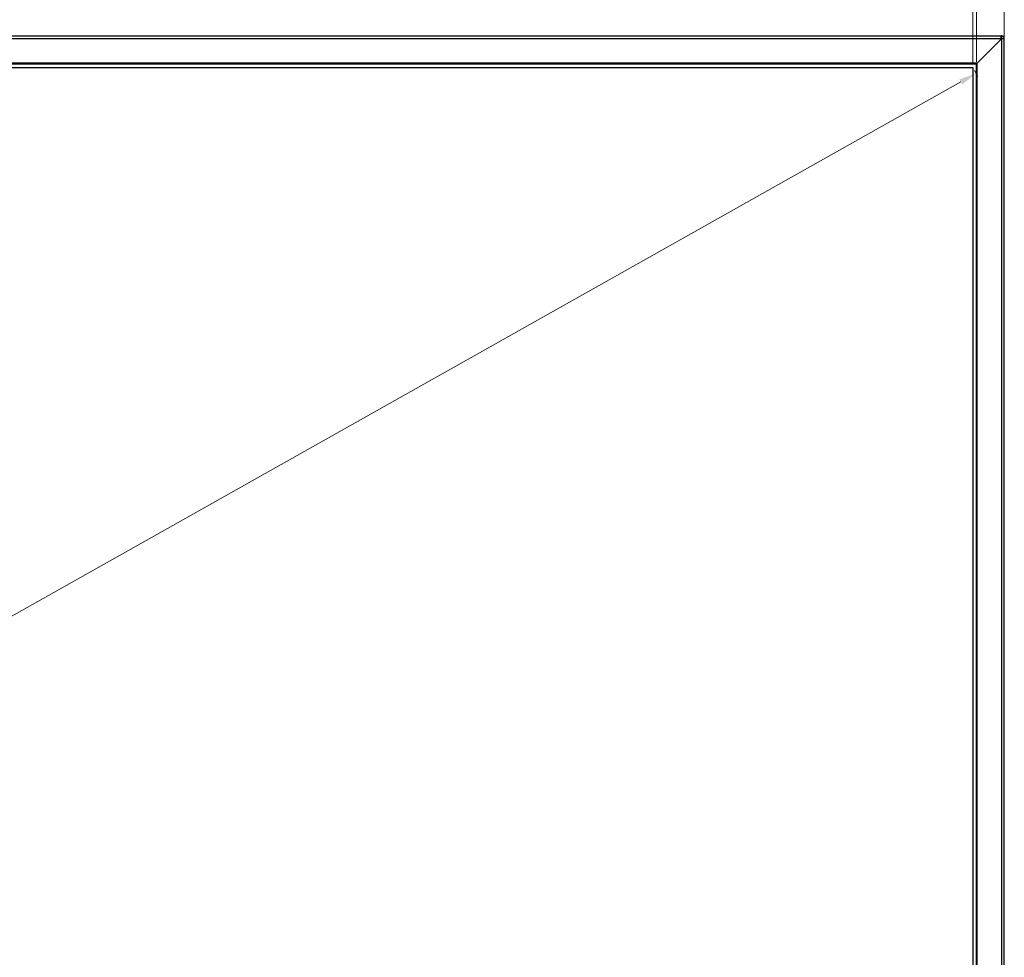
# Model space of a CAD drawing. Units: millimetres. Extents: x 247 to 5460, y 1302 to 3144.
# Drawn here: x 2098 to 2658, y 2223 to 2757 of the extents above; entities that cross this region are included whole.
import ezdxf

# ---------------------------------------------------------------- set-up
doc = ezdxf.new("R2010")
doc.units = ezdxf.units.MM
doc.layers.get('Defpoints').update_dxf_attribs({"lineweight": 0})
doc.layers.add('标注', color=7, linetype='Continuous', lineweight=0)
doc.dimstyles.new('55寸', dxfattribs={"dimscale": 4, "dimtxt": 8, "dimasz": 2.5, "dimexe": 0.5, "dimexo": 0.5, "dimgap": 0.6, "dimtad": 1, "dimdec": 1, "dimdsep": 46, "dimtxsty": 'Standard', "dimcen": 3, "dimclrd": 256, "dimclre": 256, "dimclrt": 256, "dimadec": 1, "dimazin": 2, "dimtfac": 1, "dimtdec": 1, "dimtmove": 0, "dimatfit": 3, "dimfxl": 1, "dimlwd": -1, "dimlwe": -1, "dimarcsym": 0})

# ---------------------------------------------------------------- blocks, each defined once
blk = doc.blocks.new('*D18')
at = {"layer": 'Defpoints', "color": 0}
for p in [(2640.47, 2784.25), (745.43, 2729.51), (2640.47, 2729.51)]:
    blk.add_point(p, dxfattribs=at)
at = {"layer": '标注'}
for p, q in [((745.43, 2731.51), (745.43, 2786.25)), ((2640.47, 2731.51), (2640.47, 2786.25)), ((755.43, 2784.25), (2630.47, 2784.25))]:
    blk.add_line(p, q, dxfattribs=at)
for points in [[(755.43, 2785.92), (755.43, 2782.58), (745.43, 2784.25)], [(2630.47, 2782.58), (2630.47, 2785.92), (2640.47, 2784.25)]]:
    blk.add_solid(points, dxfattribs=at)
at = {"layer": '标注', "insert": (1692.95, 2807.03), "char_height": 32, "attachment_point": 5}
blk.add_mtext('1895(Active Area) [74.61]', dxfattribs=at)
blk = doc.blocks.new('*D19')
at = {"layer": 'Defpoints', "color": 0}
for p in [(743.43, 2840.35), (743.43, 2730.7), (2642.47, 2730.7)]:
    blk.add_point(p, dxfattribs=at)
at = {"layer": '标注'}
for p, q in [((743.43, 2732.7), (743.43, 2842.35)), ((2642.47, 2732.7), (2642.47, 2842.35)), ((2632.47, 2840.35), (753.43, 2840.35))]:
    blk.add_line(p, q, dxfattribs=at)
for points in [[(753.43, 2842.01), (753.43, 2838.68), (743.43, 2840.35)], [(2632.47, 2838.68), (2632.47, 2842.01), (2642.47, 2840.35)]]:
    blk.add_solid(points, dxfattribs=at)
at = {"layer": '标注', "insert": (1692.95, 2864.2), "char_height": 32, "attachment_point": 5}
blk.add_mtext('1899(Opening Area) [74.77]', dxfattribs=at)
blk = doc.blocks.new('*D20')
at = {"layer": 'Defpoints', "color": 0}
for p in [(2658.37, 2899.95), (727.53, 2744.42), (2658.37, 2740.97)]:
    blk.add_point(p, dxfattribs=at)
at = {"layer": '标注'}
for p, q in [((727.53, 2746.42), (727.53, 2901.95)), ((737.53, 2899.95), (2648.37, 2899.95)), ((2658.37, 2742.97), (2658.37, 2901.95))]:
    blk.add_line(p, q, dxfattribs=at)
for points in [[(737.53, 2901.61), (737.53, 2898.28), (727.53, 2899.95)], [(2648.37, 2898.28), (2648.37, 2901.61), (2658.37, 2899.95)]]:
    blk.add_solid(points, dxfattribs=at)
at = {"layer": '标注', "insert": (1692.95, 2922.19), "char_height": 32, "attachment_point": 5}
blk.add_mtext('1930.8 [76.02]', dxfattribs=at)
blk = doc.blocks.new('*D24')
at = {"layer": 'Defpoints', "color": 0}
for p in [(2640.47, 2729.51), (745.43, 1663.58), (747.31, 1660.23)]:
    blk.add_point(p, dxfattribs=at)
at = {"layer": '标注'}
for p, q in [((2641.45, 2727.76), (2643.33, 2724.42)), ((2633.64, 2721.26), (756.03, 1665.13)), ((746.41, 1661.83), (748.29, 1658.49))]:
    blk.add_line(p, q, dxfattribs=at)
for points in [[(2634.45, 2719.81), (2632.82, 2722.71), (2642.35, 2726.16)], [(755.21, 1666.59), (756.85, 1663.68), (747.31, 1660.23)]]:
    blk.add_solid(points, dxfattribs=at)
at = {"layer": '标注', "insert": (1685.81, 2209.23), "char_height": 32, "attachment_point": 5, "rotation": 29.3571}
blk.add_mtext('86 inch', dxfattribs=at)

msp = doc.modelspace()

# ---------------------------------------------------------------- linework, layer by layer
at = {"color": 0, "linetype": 'Continuous'}
for p, q in [((729.43, 2747.47), (2656.47, 2747.47)), ((2656.47, 2747.47), (2656.47, 2745.78)), ((2656.47, 2747.47), (2656.67, 2747.27)), ((2656.87, 2747.47), (2656.67, 2747.47)), ((2656.67, 2746.55), (2656.67, 2747.47)), ((2656.87, 1661.61), (2656.87, 2747.47)), ((729.36, 2745.97), (2656.54, 2745.97)), ((2656.11, 2745.21), (2642.47, 2731.57)), ((2656.58, 2745.97), (2658.37, 2745.97)), ((2658.37, 1647.81), (2658.37, 2745.97)), ((742.93, 2732.07), (2642.97, 2732.07)), ((743.43, 2731.57), (2642.47, 2731.57)), ((745.43, 2729.51), (2640.47, 2729.51)), ((2640.47, 2729.51), (2640.47, 1663.58)), ((2642.47, 1661.71), (2642.47, 2731.57)), ((2642.97, 1661.61), (2642.97, 2732.07))]:
    msp.add_line(p, q, dxfattribs=at)
for centre, radius, start, end in [((2654.77, 2746.55), 1.9, 315, 0), ((2656.87, 2745.97), 1.5, 0, 90), ((2654.37, 2746.72), 2.3, 315, 340.8976)]:
    msp.add_arc(centre, radius, start, end, dxfattribs=at)

# ---------------------------------------------------------------- dimensions: what is measured, and where the dimension line sits
at = {"layer": '标注'}
dim = msp.add_linear_dim(base=(2658.37, 2899.95), p1=(727.53, 2744.42), p2=(2658.37, 2740.97), dimstyle='55寸', dxfattribs=at)
dim.commit()
dim.dimension.update_dxf_attribs({"geometry": '*D20', "text_midpoint": (1692.95, 2899.95), "dimtype": 160})
dim = msp.add_linear_dim(base=(743.43, 2840.35), p1=(2642.47, 2730.7), p2=(743.43, 2730.7), dimstyle='55寸', override={"dimpost": '(Opening Area)'}, dxfattribs=at)
dim.commit()
dim.dimension.update_dxf_attribs({"geometry": '*D19', "text_midpoint": (1692.95, 2864.2)})
dim = msp.add_linear_dim(base=(2640.47, 2784.25), p1=(745.43, 2729.51), p2=(2640.47, 2729.51), dimstyle='55寸', override={"dimpost": '(Active Area)'}, dxfattribs=at)
dim.commit()
dim.dimension.update_dxf_attribs({"geometry": '*D18', "text_midpoint": (1692.95, 2784.25), "dimtype": 160})
dim = msp.add_aligned_dim(p1=(2640.47, 2729.51), p2=(745.43, 1663.58), distance=3.84, text='86 inch', dimstyle='55寸', override={"dimtxsty": 'Standard'}, dxfattribs=at)
dim.commit()
dim.dimension.update_dxf_attribs({"geometry": '*D24', "text_midpoint": (1685.81, 2209.23)})

doc.saveas('drawing.dxf')
